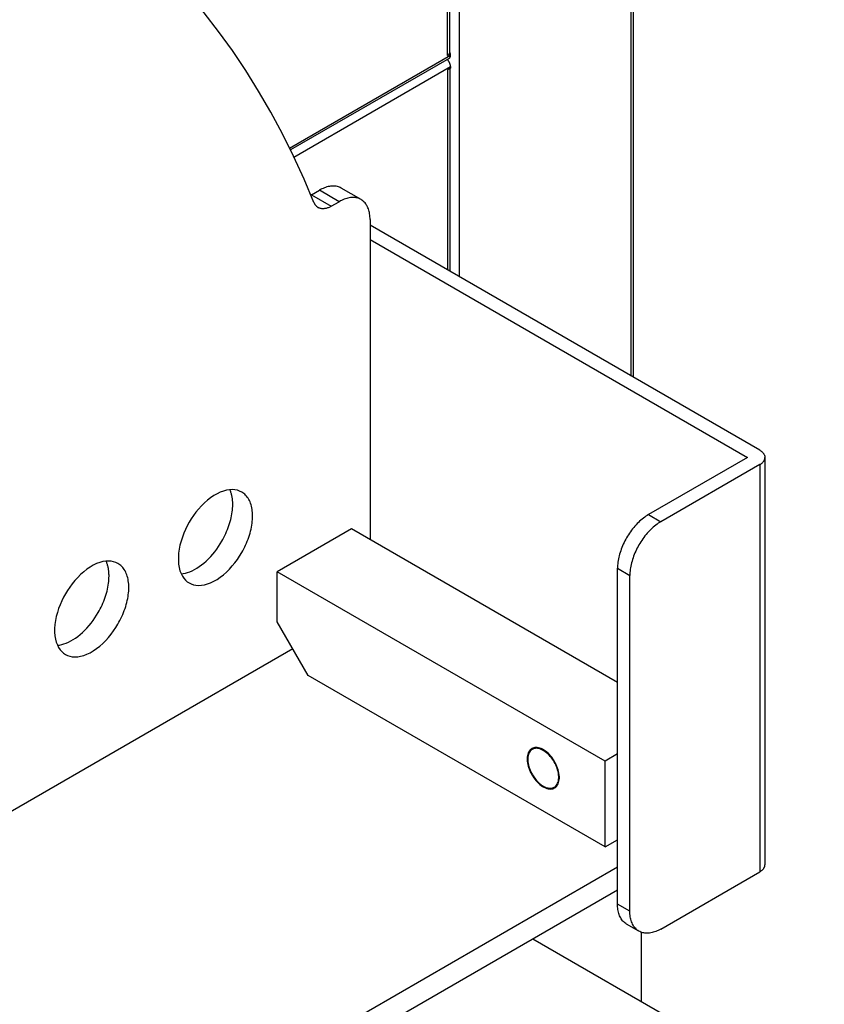
# Model space of a CAD drawing. Extents: x 0 to 1189, y 0 to 841.
# Drawn here: x 800 to 831, y 608 to 645 of the extents above; entities that cross this region are included whole.
import ezdxf

# ---------------------------------------------------------------- set-up
doc = ezdxf.new("R2010")
doc.units = 0
doc.layers.add('0-1', color=7, linetype='CONTINUOUS')

msp = doc.modelspace()

# ---------------------------------------------------------------- linework, layer by layer
at = {"layer": '0-1', "color": 7, "linetype": 'CONTINUOUS'}
for p, q in [((823.682739, 631.898315), (823.682739, 687.99884)), ((823.760864, 688.112549), (823.760864, 631.85321)), ((817.126831, 667.795532), (817.126831, 635.683411)), ((816.691406, 644.110152), (816.691406, 666.957336)), ((816.76947, 644.218668), (816.76947, 667.097229)), ((810.669922, 640.579224), (816.800232, 644.118591)), ((816.800232, 644.173035), (816.691406, 644.110168)), ((816.765638, 644.192985), (816.800232, 644.173035)), ((816.800232, 644.118591), (816.800232, 644.173035)), ((816.744995, 643.996521), (810.704346, 640.508911)), ((810.834778, 640.238953), (816.800232, 643.683105)), ((816.680725, 643.959351), (816.680725, 643.954773)), ((816.800232, 643.683105), (816.800232, 643.628662)), ((816.800232, 643.628662), (816.691406, 643.565796)), ((816.691406, 643.565796), (816.691406, 635.934814)), ((816.76947, 643.610901), (816.76947, 635.889709)), ((811.504639, 638.802185), (811.803345, 638.97467)), ((811.504639, 638.802185), (812.258885, 638.366714)), ((812.557641, 638.539171), (811.803368, 638.974656)), ((813.39093, 638.621704), (812.636719, 639.05719)), ((812.258911, 638.366699), (812.557617, 638.539185)), ((813.736145, 637.858765), (813.736145, 625.665771)), ((828.585388, 629.06781), (813.736145, 637.641052)), ((813.736145, 637.09668), (828.113953, 628.795654)), ((828.113953, 628.795654), (824.342712, 626.618347)), ((828.78064, 628.795654), (828.78064, 613.282227)), ((828.585388, 628.523499), (824.814148, 626.346191)), ((828.585388, 628.52349), (828.585388, 613.010063)), ((824.342712, 626.618347), (824.814148, 626.346191)), ((813.028992, 626.073975), (810.200562, 624.440979)), ((823.164185, 620.222412), (813.028992, 626.073975)), ((823.164185, 624.577087), (823.63562, 624.304932)), ((823.164185, 611.785278), (823.164185, 624.577087)), ((822.69281, 617.228638), (810.200562, 624.440979)), ((810.200562, 622.535828), (810.200562, 624.440979)), ((823.63562, 611.513123), (823.63562, 624.304932)), ((811.379089, 620.494629), (810.200562, 622.535828)), ((732.418823, 576.2677), (810.789856, 621.515198)), ((822.69281, 613.962646), (811.379089, 620.494629)), ((819.919128, 617.678162), (820.038147, 617.746826)), ((823.164185, 617.500793), (822.69281, 617.228638)), ((822.69281, 613.962646), (822.69281, 617.228638)), ((820.752441, 616.234802), (820.87146, 616.303467)), ((822.69281, 613.962646), (823.164185, 614.234802)), ((740.197021, 565.299438), (823.164185, 613.200562)), ((824.814148, 610.832703), (828.585388, 613.010071)), ((740.197021, 564.428528), (823.164185, 612.329651)), ((823.635658, 611.513101), (823.164185, 611.785278)), ((823.980774, 610.750183), (823.509399, 611.022339)), ((824.059875, 610.712769), (824.059875, 608.081421)), ((819.933044, 610.464111), (831.043701, 604.049377))]:
    msp.add_line(p, q, dxfattribs=at)
for points in [[(811.598222, 638.510761), (811.219559, 639.401455), (810.818984, 640.271884), (810.396663, 641.121287), (809.952795, 641.948928), (809.487613, 642.754098), (809.001384, 643.536117), (808.494404, 644.294337), (807.967004, 645.028143), (807.419544, 645.736954), (806.852416, 646.420227), (806.26604, 647.077454), (805.660865, 647.708167), (805.037366, 648.31194), (804.396047, 648.888384), (803.737434, 649.437156), (803.062075, 649.957951), (802.370543, 650.450511), (801.66343, 650.914617), (800.941345, 651.350098)], [(816.691406, 644.110152), (816.697331, 644.113684), (816.703083, 644.117341), (816.708651, 644.121117), (816.714022, 644.125008), (816.719188, 644.12901), (816.724138, 644.133117), (816.728862, 644.137322), (816.733353, 644.14162), (816.737602, 644.146003), (816.741603, 644.150466), (816.745348, 644.155001), (816.748832, 644.1596), (816.75205, 644.164257), (816.754999, 644.168963), (816.757676, 644.17371), (816.760078, 644.178491), (816.762205, 644.183299), (816.764055, 644.188124), (816.76563, 644.192959)], [(816.744995, 643.996521), (816.750282, 643.999817), (816.755378, 644.003513), (816.760266, 644.007609), (816.764929, 644.012101), (816.76935, 644.016984), (816.773517, 644.022249), (816.777414, 644.027887), (816.78103, 644.033887), (816.784354, 644.040233), (816.787376, 644.046912), (816.790088, 644.053904), (816.792484, 644.061191), (816.794559, 644.068752), (816.796311, 644.076565), (816.797738, 644.084608), (816.798841, 644.092857), (816.799621, 644.101286), (816.800083, 644.109873), (816.800232, 644.118591)], [(816.76947, 644.218668), (816.76947, 644.218702), (816.76947, 644.218734), (816.76947, 644.218764), (816.76947, 644.218792), (816.76947, 644.218818), (816.76947, 644.218843), (816.76947, 644.218866), (816.76947, 644.218887), (816.76947, 644.218906), (816.76947, 644.218923), (816.76947, 644.218938), (816.769471, 644.218952), (816.769471, 644.218963), (816.769471, 644.218973), (816.769471, 644.218981), (816.769471, 644.218987), (816.769471, 644.218991), (816.769471, 644.218994), (816.76946, 644.217619), (816.769428, 644.216243), (816.769375, 644.214867), (816.769301, 644.213492), (816.769205, 644.212117), (816.769088, 644.210742), (816.76895, 644.209368), (816.76879, 644.207994), (816.768609, 644.206622), (816.768407, 644.205251), (816.768184, 644.203881), (816.767939, 644.202512), (816.767674, 644.201145), (816.767387, 644.19978), (816.767079, 644.198416), (816.76675, 644.197055), (816.7664, 644.195696), (816.76603, 644.19434), (816.765638, 644.192985)], [(816.800232, 643.683105), (816.800082, 643.691999), (816.79962, 643.701123), (816.798839, 643.710458), (816.797736, 643.719983), (816.79631, 643.729677), (816.794559, 643.739516), (816.792485, 643.749476), (816.790091, 643.759532), (816.787381, 643.769658), (816.784361, 643.779827), (816.78104, 643.790013), (816.777427, 643.800189), (816.773533, 643.810329), (816.76937, 643.820405), (816.764952, 643.830394), (816.760294, 643.840269), (816.755411, 643.850008), (816.750319, 643.859588), (816.745037, 643.868988), (816.742026, 643.874127), (816.738943, 643.879235), (816.73579, 643.884309), (816.732569, 643.889345), (816.729283, 643.894339), (816.725933, 643.899287), (816.722523, 643.904184), (816.719054, 643.909028), (816.715529, 643.913814), (816.711951, 643.918538), (816.708322, 643.923198), (816.704645, 643.927789), (816.700924, 643.932308), (816.69716, 643.936752), (816.693358, 643.941118), (816.68952, 643.945402), (816.685648, 643.949602), (816.681747, 643.953715), (816.67782, 643.957738)], [(812.636719, 639.05719), (812.602342, 639.075461), (812.566397, 639.091448), (812.528942, 639.105063), (812.490049, 639.116227), (812.449795, 639.124874), (812.408269, 639.130948), (812.365566, 639.134405), (812.321789, 639.135216), (812.277047, 639.133365), (812.231456, 639.12885), (812.185136, 639.121682), (812.138209, 639.111888), (812.090802, 639.099506), (812.043043, 639.08459), (811.995058, 639.067204), (811.946974, 639.047426), (811.898918, 639.025342), (811.85101, 639.00105), (811.803368, 638.974656)], [(811.504639, 638.802185), (811.503499, 638.801525), (811.50236, 638.800867), (811.50122, 638.800211), (811.500081, 638.799558), (811.498941, 638.798907), (811.497801, 638.798259), (811.496662, 638.797612), (811.495522, 638.796968), (811.494382, 638.796326), (811.493243, 638.795687), (811.492103, 638.79505), (811.490964, 638.794415), (811.489824, 638.793782), (811.488685, 638.793152), (811.487546, 638.792524), (811.486406, 638.791899), (811.485267, 638.791276), (811.484128, 638.790655), (811.482988, 638.790036)], [(811.598222, 638.510761), (811.603932, 638.497335), (811.609973, 638.484214), (811.616341, 638.47141), (811.623034, 638.458935), (811.630048, 638.446798), (811.637379, 638.435009), (811.645023, 638.42358), (811.652974, 638.412518), (811.661228, 638.401834), (811.669778, 638.391534), (811.678618, 638.381626), (811.687741, 638.372119), (811.69714, 638.363017), (811.706808, 638.354327), (811.716736, 638.346054), (811.726916, 638.338203), (811.73734, 638.330778), (811.747999, 638.323781), (811.758883, 638.317216)], [(813.39093, 638.621704), (813.356559, 638.639975), (813.320619, 638.655962), (813.28317, 638.669577), (813.244282, 638.680741), (813.204033, 638.689388), (813.162511, 638.695462), (813.119813, 638.698919), (813.07604, 638.69973), (813.031302, 638.697879), (812.985714, 638.693364), (812.939397, 638.686196), (812.892473, 638.676402), (812.845068, 638.664021), (812.797311, 638.649104), (812.749327, 638.631719), (812.701245, 638.61194), (812.65319, 638.589856), (812.605282, 638.565564), (812.557641, 638.539171)], [(813.736145, 637.858765), (813.735178, 637.913223), (813.732257, 637.96686), (813.72735, 638.019522), (813.720434, 638.071054), (813.711496, 638.121303), (813.700531, 638.170123), (813.687548, 638.217369), (813.672565, 638.262905), (813.655611, 638.306602), (813.636725, 638.348341), (813.615957, 638.388012), (813.593366, 638.425516), (813.569021, 638.460766), (813.542999, 638.493689), (813.515385, 638.524222), (813.486271, 638.552318), (813.455754, 638.577943), (813.423938, 638.601074), (813.39093, 638.621704)], [(812.258885, 638.366714), (812.2303, 638.350878), (812.201556, 638.336304), (812.172723, 638.323054), (812.143874, 638.311187), (812.115084, 638.300756), (812.086429, 638.291806), (812.057987, 638.284378), (812.029832, 638.278502), (812.002042, 638.274201), (811.974689, 638.271493), (811.947847, 638.270382), (811.921583, 638.270869), (811.895963, 638.272944), (811.87105, 638.276588), (811.846901, 638.281777), (811.823568, 638.288476), (811.801098, 638.296645), (811.779534, 638.306238), (811.758911, 638.3172), (811.75891, 638.317201), (811.758908, 638.317202), (811.758907, 638.317203), (811.758905, 638.317204), (811.758904, 638.317204), (811.758902, 638.317205), (811.758901, 638.317206), (811.758899, 638.317207), (811.758898, 638.317208), (811.758897, 638.317209), (811.758895, 638.317209), (811.758894, 638.31721), (811.758892, 638.317211), (811.758891, 638.317212), (811.758889, 638.317213), (811.758888, 638.317214), (811.758886, 638.317214), (811.758885, 638.317215), (811.758883, 638.317216)], [(828.585388, 629.06781), (828.60406, 629.056586), (828.622056, 629.044849), (828.639318, 629.032619), (828.655786, 629.019919), (828.671406, 629.006774), (828.686125, 628.993214), (828.699895, 628.979269), (828.712673, 628.964972), (828.72442, 628.950361), (828.735102, 628.935472), (828.744691, 628.920344), (828.753164, 628.905018), (828.760507, 628.889535), (828.766707, 628.873937), (828.771762, 628.858264), (828.775672, 628.84256), (828.778445, 628.826863), (828.780095, 628.811215), (828.78064, 628.795654)], [(828.585388, 628.52349), (828.60406, 628.534715), (828.622056, 628.546452), (828.639318, 628.558683), (828.655786, 628.571384), (828.671406, 628.584529), (828.686125, 628.59809), (828.699895, 628.612036), (828.712673, 628.626333), (828.72442, 628.640945), (828.735102, 628.655834), (828.744691, 628.670962), (828.753164, 628.686289), (828.760507, 628.701772), (828.766707, 628.717371), (828.771762, 628.733043), (828.775672, 628.748748), (828.778445, 628.764445), (828.780095, 628.780093), (828.78064, 628.795654)], [(808.843567, 627.479431), (808.765224, 627.518072), (808.67914, 627.547279), (808.585571, 627.565946), (808.48496, 627.573076), (808.37795, 627.567829), (808.265375, 627.549576), (808.148254, 627.517934), (808.027763, 627.472808), (807.905198, 627.414404), (807.781933, 627.343236), (807.659368, 627.260114), (807.538877, 627.166109), (807.421756, 627.06251), (807.309181, 626.950774), (807.202171, 626.832455), (807.101561, 626.70915), (807.007992, 626.582438), (806.921908, 626.45383), (806.843565, 626.324725), (806.770928, 626.192325), (806.702592, 626.05347), (806.639642, 625.909081), (806.583163, 625.760298), (806.534201, 625.608464), (806.493722, 625.455103), (806.462564, 625.301874), (806.441398, 625.150523), (806.430695, 625.002818), (806.430695, 624.860483), (806.441399, 624.725137), (806.462564, 624.598225), (806.493722, 624.480975), (806.534202, 624.374356), (806.583164, 624.279059), (806.639644, 624.195493), (806.702594, 624.123793), (806.77093, 624.063846), (806.843567, 624.015319)], [(808.503509, 626.999361), (808.503201, 627.033248), (808.502276, 627.066826), (808.50073, 627.100074), (808.498563, 627.132966), (808.495772, 627.165479), (808.492358, 627.197592), (808.48832, 627.22928), (808.483662, 627.260524), (808.478385, 627.2913), (808.472491, 627.321589), (808.465986, 627.35137), (808.458873, 627.380623), (808.451159, 627.409331), (808.442849, 627.437475), (808.43395, 627.465038), (808.424471, 627.492004), (808.41442, 627.518357), (808.403807, 627.544082), (808.39264, 627.569167)], [(809.257782, 626.563875), (809.256626, 626.629226), (809.253126, 626.693593), (809.247242, 626.75679), (809.238947, 626.81863), (809.228224, 626.878931), (809.21507, 626.937517), (809.199494, 626.994214), (809.181517, 627.048859), (809.161175, 627.101297), (809.138514, 627.151385), (809.113594, 627.198992), (809.086487, 627.243998), (809.057274, 627.286299), (809.026049, 627.325808), (808.992913, 627.362449), (808.957976, 627.396165), (808.921357, 627.426915), (808.883178, 627.454674), (808.843567, 627.479431)], [(806.540394, 624.360976), (806.618539, 624.3712), (806.69966, 624.388109), (806.783416, 624.411918), (806.869416, 624.442775), (806.957222, 624.480748), (807.046351, 624.525824), (807.13629, 624.577899), (807.226497, 624.636781), (807.31642, 624.702192), (807.405499, 624.773767), (807.493187, 624.851065), (807.578952, 624.933576), (807.662295, 625.020731), (807.742754, 625.11192), (807.819917, 625.206498), (807.893423, 625.303804), (807.962972, 625.403175), (808.028323, 625.503955), (808.089296, 625.605511), (808.128907, 625.676007), (808.167086, 625.74785), (808.203705, 625.820885), (808.238642, 625.894943), (808.271777, 625.969846), (808.303003, 626.04541), (808.332215, 626.121444), (808.359323, 626.197751), (808.384242, 626.274132), (808.406903, 626.350387), (808.427245, 626.426315), (808.445222, 626.501718), (808.460798, 626.576401), (808.473952, 626.650175), (808.484674, 626.722858), (808.492969, 626.794276), (808.498853, 626.864266), (808.502353, 626.932675), (808.503509, 626.999361)], [(806.843567, 624.015319), (806.92191, 623.976678), (807.007994, 623.947471), (807.101563, 623.928804), (807.202174, 623.921674), (807.309184, 623.926921), (807.421759, 623.945174), (807.53888, 623.976816), (807.659371, 624.021942), (807.781936, 624.080346), (807.905201, 624.151514), (808.027766, 624.234636), (808.148257, 624.328641), (808.265378, 624.43224), (808.377953, 624.543976), (808.484963, 624.662295), (808.585573, 624.7856), (808.679142, 624.912312), (808.765226, 625.04092), (808.843569, 625.170025), (808.88318, 625.240521), (808.921359, 625.312364), (808.957978, 625.385399), (808.992915, 625.459457), (809.02605, 625.53436), (809.057276, 625.609924), (809.086488, 625.685958), (809.113596, 625.762265), (809.138515, 625.838646), (809.161176, 625.914901), (809.181518, 625.990829), (809.199495, 626.066232), (809.215071, 626.140915), (809.228225, 626.214689), (809.238947, 626.287372), (809.247242, 626.35879), (809.253126, 626.42878), (809.256626, 626.497189), (809.257782, 626.563875)], [(824.342712, 626.618347), (824.295067, 626.589724), (824.247156, 626.558691), (824.199097, 626.52528), (824.151012, 626.489533), (824.103026, 626.451508), (824.055265, 626.411274), (824.007858, 626.368913), (823.960932, 626.32452), (823.914612, 626.278201), (823.869023, 626.230073), (823.824283, 626.180262), (823.780509, 626.128904), (823.737809, 626.07614), (823.696286, 626.02212), (823.656037, 625.966996), (823.617148, 625.910926), (823.579699, 625.854067), (823.543759, 625.796579), (823.509388, 625.73862), (823.47638, 625.679875), (823.444565, 625.620006), (823.414049, 625.559144), (823.384936, 625.49743), (823.357322, 625.435011), (823.331301, 625.372042), (823.306956, 625.308681), (823.284366, 625.245092), (823.263598, 625.181442), (823.244713, 625.117897), (823.227759, 625.054624), (823.212777, 624.991789), (823.199795, 624.929553), (823.188831, 624.868075), (823.179893, 624.807506), (823.172977, 624.747991), (823.168072, 624.689666), (823.165152, 624.632659), (823.164185, 624.577087)], [(824.814148, 626.346191), (824.766503, 626.317568), (824.718592, 626.286536), (824.670533, 626.253124), (824.622448, 626.217378), (824.574462, 626.179353), (824.526701, 626.139119), (824.479294, 626.096758), (824.432368, 626.052365), (824.386048, 626.006046), (824.340459, 625.957918), (824.295719, 625.908107), (824.251945, 625.856749), (824.209245, 625.803985), (824.167722, 625.749965), (824.127473, 625.694841), (824.088584, 625.638771), (824.051135, 625.581912), (824.015195, 625.524424), (823.980824, 625.466465), (823.947816, 625.40772), (823.916001, 625.347851), (823.885485, 625.286989), (823.856372, 625.225275), (823.828758, 625.162856), (823.802737, 625.099887), (823.778392, 625.036526), (823.755801, 624.972937), (823.735034, 624.909287), (823.716148, 624.845742), (823.699195, 624.782469), (823.684212, 624.719634), (823.67123, 624.657398), (823.660266, 624.59592), (823.651328, 624.535351), (823.644413, 624.475836), (823.639507, 624.417511), (823.636587, 624.360504), (823.63562, 624.304932)], [(804.129517, 624.757813), (804.051174, 624.796454), (803.96509, 624.825661), (803.871521, 624.844328), (803.77091, 624.851458), (803.6639, 624.846211), (803.551325, 624.827958), (803.434204, 624.796316), (803.313713, 624.75119), (803.191148, 624.692786), (803.067883, 624.621618), (802.945318, 624.538496), (802.824827, 624.444491), (802.707706, 624.340892), (802.595131, 624.229156), (802.488121, 624.110837), (802.387511, 623.987532), (802.293942, 623.86082), (802.207858, 623.732212), (802.129515, 623.603107), (802.056878, 623.470707), (801.988542, 623.331852), (801.925592, 623.187463), (801.869113, 623.03868), (801.820151, 622.886846), (801.779672, 622.733485), (801.748514, 622.580256), (801.727348, 622.428905), (801.716645, 622.2812), (801.716645, 622.138865), (801.727349, 622.003519), (801.748514, 621.876607), (801.779672, 621.759357), (801.820152, 621.652738), (801.869114, 621.557441), (801.925594, 621.473875), (801.988544, 621.402175), (802.05688, 621.342228), (802.129517, 621.293701)], [(803.789459, 624.277682), (803.789151, 624.311569), (803.788226, 624.345147), (803.78668, 624.378395), (803.784513, 624.411287), (803.781722, 624.4438), (803.778308, 624.475913), (803.77427, 624.507601), (803.769612, 624.538845), (803.764335, 624.569621), (803.758441, 624.59991), (803.751936, 624.629691), (803.744823, 624.658944), (803.737109, 624.687652), (803.728799, 624.715796), (803.7199, 624.743359), (803.710421, 624.770325), (803.70037, 624.796678), (803.689757, 624.822403), (803.67859, 624.847488)], [(804.543732, 623.842257), (804.542576, 623.907608), (804.539076, 623.971975), (804.533192, 624.035172), (804.524897, 624.097012), (804.514174, 624.157313), (804.50102, 624.215899), (804.485444, 624.272596), (804.467467, 624.327241), (804.447125, 624.379679), (804.424464, 624.429767), (804.399544, 624.477374), (804.372437, 624.52238), (804.343224, 624.564681), (804.311999, 624.60419), (804.278863, 624.640831), (804.243926, 624.674547), (804.207307, 624.705297), (804.169128, 624.733056), (804.129517, 624.757813)], [(801.826344, 621.639297), (801.904489, 621.649521), (801.98561, 621.66643), (802.069366, 621.690239), (802.155366, 621.721096), (802.243172, 621.759069), (802.332301, 621.804145), (802.42224, 621.85622), (802.512447, 621.915102), (802.60237, 621.980513), (802.691449, 622.052088), (802.779137, 622.129386), (802.864902, 622.211897), (802.948245, 622.299052), (803.028704, 622.390241), (803.105867, 622.484819), (803.179373, 622.582125), (803.248922, 622.681496), (803.314273, 622.782276), (803.375246, 622.883832), (803.414857, 622.954328), (803.453036, 623.026171), (803.489655, 623.099206), (803.524592, 623.173264), (803.557727, 623.248167), (803.588953, 623.323731), (803.618165, 623.399765), (803.645273, 623.476072), (803.670192, 623.552453), (803.692853, 623.628708), (803.713195, 623.704636), (803.731172, 623.780039), (803.746748, 623.854722), (803.759902, 623.928496), (803.770624, 624.001179), (803.778919, 624.072597), (803.784803, 624.142587), (803.788303, 624.210996), (803.789459, 624.277682)], [(802.129517, 621.293701), (802.20786, 621.25506), (802.293944, 621.225853), (802.387513, 621.207186), (802.488124, 621.200056), (802.595134, 621.205303), (802.707709, 621.223556), (802.82483, 621.255198), (802.945321, 621.300324), (803.067886, 621.358728), (803.191151, 621.429896), (803.313716, 621.513018), (803.434207, 621.607023), (803.551328, 621.710622), (803.663903, 621.822358), (803.770913, 621.940677), (803.871523, 622.063982), (803.965092, 622.190694), (804.051176, 622.319302), (804.129519, 622.448407), (804.16913, 622.518903), (804.207309, 622.590746), (804.243928, 622.663781), (804.278865, 622.737839), (804.312, 622.812742), (804.343226, 622.888306), (804.372438, 622.96434), (804.399546, 623.040647), (804.424465, 623.117028), (804.447126, 623.193283), (804.467468, 623.269211), (804.485445, 623.344614), (804.501021, 623.419297), (804.514175, 623.493071), (804.524897, 623.565754), (804.533192, 623.637172), (804.539076, 623.707162), (804.542576, 623.775571), (804.543732, 623.842257)], [(819.902404, 617.707031), (819.88524, 617.696303), (819.868696, 617.684274), (819.852828, 617.670948), (819.837689, 617.656338), (819.82333, 617.64046), (819.8098, 617.623339), (819.797141, 617.605008), (819.785395, 617.585505), (819.774597, 617.564875), (819.764778, 617.54317), (819.755963, 617.520447), (819.748174, 617.496767), (819.741424, 617.472198), (819.735725, 617.446811), (819.731079, 617.42068), (819.727485, 617.393883), (819.724936, 617.366498), (819.72342, 617.338605), (819.722919, 617.310286)], [(819.919055, 617.678155), (819.888792, 617.657933), (819.86032, 617.632954), (819.834093, 617.603077), (819.810562, 617.568257), (819.790164, 617.528548), (819.7733, 617.484123), (819.76032, 617.435268), (819.751503, 617.382389), (819.747046, 617.325995), (819.747048, 617.266689), (819.75151, 617.205146), (819.760331, 617.142085), (819.773316, 617.078241), (819.790184, 617.014342), (819.810586, 616.951079), (819.834121, 616.889088), (819.860351, 616.828927), (819.888826, 616.771073), (819.919092, 616.715908), (819.946479, 616.670429), (819.976022, 616.625267), (820.007636, 616.580756), (820.041197, 616.537245), (820.07655, 616.495089), (820.113502, 616.454645), (820.15183, 616.416256), (820.191284, 616.380252), (820.231588, 616.346931), (820.272453, 616.31656), (820.313577, 616.289362), (820.35466, 616.265511), (820.395402, 616.245133), (820.435519, 616.228299), (820.474743, 616.215028), (820.512831, 616.205288), (820.549567, 616.199001), (820.584767, 616.196045), (820.618279, 616.196263)], [(820.769104, 616.205933), (820.800579, 616.226961), (820.830191, 616.252939), (820.857469, 616.28401), (820.881943, 616.320222), (820.903159, 616.361518), (820.920699, 616.40772), (820.9342, 616.458529), (820.94337, 616.513524), (820.948007, 616.572175), (820.948006, 616.633853), (820.943367, 616.697859), (820.934194, 616.763444), (820.92069, 616.829843), (820.903148, 616.896299), (820.88193, 616.962093), (820.857454, 617.026566), (820.830174, 617.089134), (820.800561, 617.149304), (820.769084, 617.206676), (820.735134, 617.262621), (820.69783, 617.318351), (820.657282, 617.373258), (820.613683, 617.42669), (820.56731, 617.47796), (820.518527, 617.526379), (820.467774, 617.57127), (820.41556, 617.612005), (820.362448, 617.648023), (820.309032, 617.678861), (820.25592, 617.704169), (820.203707, 617.723722), (820.152954, 617.737433), (820.104171, 617.745342), (820.0578, 617.747614), (820.014202, 617.744524), (819.973656, 617.736434), (819.936353, 617.723777), (819.902404, 617.707031)], [(820.752441, 616.234802), (820.782705, 616.255024), (820.811177, 616.280004), (820.837406, 616.309881), (820.860937, 616.344703), (820.881337, 616.384411), (820.898202, 616.428837), (820.911183, 616.477692), (820.92, 616.530573), (820.924458, 616.586967), (820.924456, 616.646273), (820.919995, 616.707816), (820.911175, 616.770878), (820.898191, 616.834722), (820.881323, 616.898622), (820.860921, 616.961884), (820.837387, 617.023876), (820.811156, 617.084036), (820.782682, 617.141891), (820.752416, 617.197056), (820.719771, 617.250849), (820.683902, 617.304435), (820.644913, 617.357231), (820.60299, 617.408606), (820.558401, 617.457905), (820.511494, 617.504461), (820.462692, 617.547625), (820.412487, 617.586793), (820.361417, 617.621426), (820.310056, 617.651078), (820.258986, 617.675411), (820.208781, 617.694213), (820.15998, 617.707395), (820.113074, 617.715), (820.068486, 617.717185), (820.026565, 617.714213), (819.987578, 617.706434), (819.95171, 617.694263), (819.919067, 617.678162), (819.919068, 617.678161), (819.919069, 617.67816), (819.919071, 617.67816), (819.919073, 617.67816), (819.919075, 617.67816), (819.919078, 617.67816), (819.919081, 617.67816), (819.919085, 617.67816), (819.919089, 617.67816), (819.919093, 617.67816), (819.919098, 617.678161), (819.919103, 617.678161), (819.919109, 617.678161), (819.919115, 617.678161), (819.919121, 617.678162), (819.919128, 617.678162)], [(819.722919, 617.310286), (819.723421, 617.281389), (819.724938, 617.251745), (819.727488, 617.221416), (819.731084, 617.190468), (819.735731, 617.158972), (819.741431, 617.127004), (819.748182, 617.094641), (819.755972, 617.061967), (819.764788, 617.029065), (819.774608, 616.996021), (819.785407, 616.962923), (819.797155, 616.929857), (819.809814, 616.896909), (819.823346, 616.864165), (819.837705, 616.831707), (819.852845, 616.799616), (819.868714, 616.767967), (819.885259, 616.736835), (819.902424, 616.706288), (819.936374, 616.650343), (819.973678, 616.594613), (820.014226, 616.539706), (820.057825, 616.486274), (820.104198, 616.435004), (820.152981, 616.386585), (820.203734, 616.341694), (820.255948, 616.300959), (820.30906, 616.264941), (820.362476, 616.234103), (820.415588, 616.208795), (820.467801, 616.189242), (820.518554, 616.175531), (820.567337, 616.167622), (820.613708, 616.16535), (820.657306, 616.16844), (820.697852, 616.17653), (820.735155, 616.189187), (820.769104, 616.205933)], [(820.618279, 616.196263), (820.625992, 616.196763), (820.633648, 616.197434), (820.641243, 616.198276), (820.648775, 616.199289), (820.65624, 616.200474), (820.663638, 616.201831), (820.670963, 616.203359), (820.678216, 616.205057), (820.685391, 616.206926), (820.692489, 616.208965), (820.699505, 616.211173), (820.706437, 616.213549), (820.713284, 616.216092), (820.720042, 616.218802), (820.726711, 616.221677), (820.733287, 616.224716), (820.739768, 616.227917), (820.746154, 616.23128), (820.752441, 616.234802), (820.752442, 616.234803), (820.752444, 616.234804), (820.752445, 616.234804), (820.752446, 616.234805), (820.752447, 616.234806), (820.752448, 616.234807), (820.75245, 616.234807), (820.752451, 616.234808), (820.752453, 616.234809)], [(828.585388, 613.010063), (828.60406, 613.021288), (828.622056, 613.033025), (828.639318, 613.045256), (828.655786, 613.057957), (828.671406, 613.071102), (828.686125, 613.084663), (828.699895, 613.098609), (828.712673, 613.112906), (828.72442, 613.127518), (828.735102, 613.142407), (828.744691, 613.157535), (828.753164, 613.172862), (828.760507, 613.188345), (828.766707, 613.203944), (828.771762, 613.219616), (828.775672, 613.235321), (828.778445, 613.251018), (828.780095, 613.266666), (828.78064, 613.282227)], [(823.509399, 611.022339), (823.476391, 611.042969), (823.444575, 611.066101), (823.414058, 611.091725), (823.384944, 611.119821), (823.35733, 611.150355), (823.331308, 611.183277), (823.306963, 611.218527), (823.284372, 611.256031), (823.263604, 611.295702), (823.244718, 611.337441), (823.227764, 611.381138), (823.212781, 611.426674), (823.199798, 611.47392), (823.188834, 611.52274), (823.179895, 611.572989), (823.172979, 611.624521), (823.168073, 611.677183), (823.165152, 611.73082), (823.164185, 611.785278)], [(823.980774, 610.750183), (823.947772, 610.770813), (823.915962, 610.793945), (823.885451, 610.819569), (823.856343, 610.847664), (823.828735, 610.878197), (823.802719, 610.911119), (823.778379, 610.946368), (823.755794, 610.983871), (823.735031, 611.023541), (823.716151, 611.065279), (823.699202, 611.108975), (823.684224, 611.15451), (823.671246, 611.201754), (823.660286, 611.250572), (823.651352, 611.30082), (823.644441, 611.35235), (823.639538, 611.40501), (823.636622, 611.458646), (823.635658, 611.513101)], [(824.814148, 610.832703), (824.766505, 610.806311), (824.718595, 610.78202), (824.670537, 610.759938), (824.622453, 610.74016), (824.574468, 610.722775), (824.526708, 610.70786), (824.479302, 610.69548), (824.432377, 610.685686), (824.386058, 610.678519), (824.340469, 610.674005), (824.29573, 610.672155), (824.251956, 610.672966), (824.209256, 610.676424), (824.167734, 610.682498), (824.127484, 610.691145), (824.088596, 610.70231), (824.051146, 610.715925), (824.015206, 610.731912), (823.980835, 610.750183)]]:
    msp.add_lwpolyline(points, dxfattribs=at)

doc.saveas('drawing.dxf')
